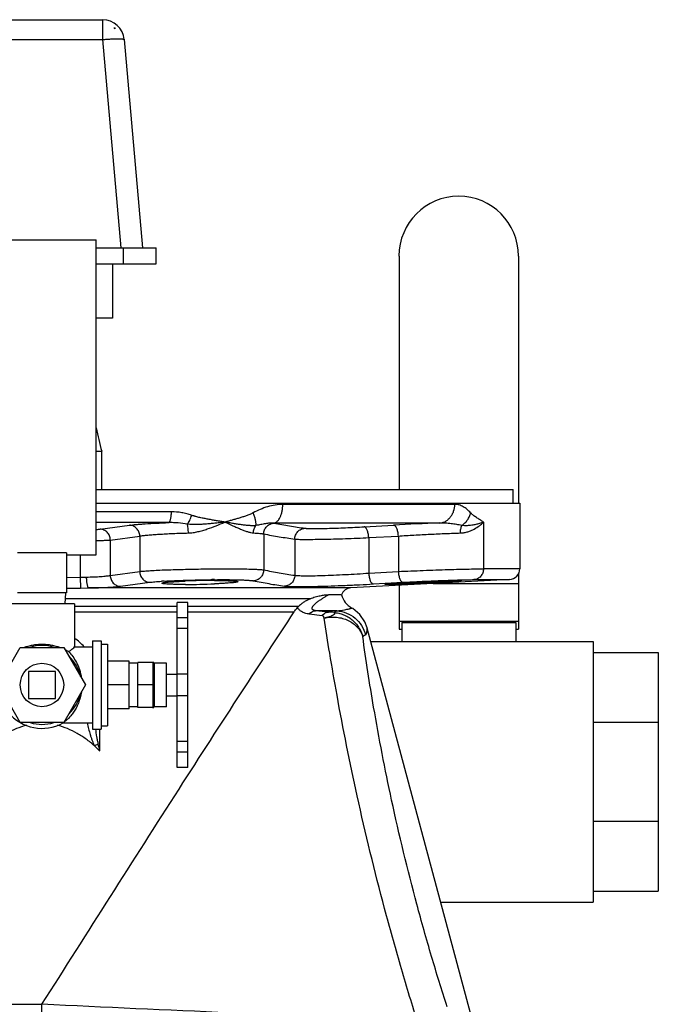
# Model space of a CAD drawing. Units: inches. Extents: x -15.9 to 76.1, y -20.7 to 50.7.
# Drawn here: x -8.8 to -1.5, y 9.1 to 20.4 of the extents above; entities that cross this region are included whole.
import ezdxf

# ---------------------------------------------------------------- set-up
doc = ezdxf.new("R2010")
doc.units = ezdxf.units.IN
doc.header["$LTSCALE"] = 1.87
doc.header["$MEASUREMENT"] = 0
doc.layers.get('0').update_dxf_attribs({"linetype": 'CONTINUOUS'})

msp = doc.modelspace()

# ---------------------------------------------------------------- linework, layer by layer
for p, q in [((-10.395, 20.433), (-7.875, 20.433)), ((-7.875, 20.433), (-7.875, 20.205)), ((-7.743, 20.339), (-7.732, 20.339)), ((-7.731, 20.327), (-7.732, 20.339)), ((-10.395, 20.205), (-7.875, 20.205)), ((-7.875, 20.205), (-7.666, 17.808)), ((-7.626, 20.205), (-7.417, 17.808)), ((-9.073, 17.897), (-7.948, 17.897)), ((-7.948, 14.272), (-7.948, 17.897)), ((-7.948, 17.808), (-7.26, 17.808)), ((-7.635, 17.621), (-7.635, 17.808)), ((-7.26, 17.621), (-7.26, 17.808)), ((-4.463, 17.712), (-4.463, 15.024)), ((-3.088, 17.712), (-3.088, 14.868)), ((-7.948, 17.621), (-7.26, 17.621)), ((-7.76, 17.621), (-7.76, 16.996)), ((-7.76, 16.996), (-7.948, 16.996)), ((-7.948, 15.464), (-7.885, 15.464)), ((-7.885, 15.024), (-7.885, 15.464)), ((-7.948, 15.024), (-3.151, 15.024)), ((-3.151, 14.868), (-3.151, 15.024)), ((-7.948, 14.868), (-3.073, 14.868)), ((-3.822, 14.853), (-5.802, 14.853)), ((-3.073, 14.868), (-3.073, 14.112)), ((-7.083, 14.768), (-7.948, 14.768)), ((-7.115, 14.643), (-7.948, 14.643)), ((-3.998, 14.638), (-5.905, 14.638)), ((-3.491, 14.649), (-3.491, 14.112)), ((-7.904, 14.568), (-7.565, 14.614)), ((-6.021, 14.513), (-6.021, 14.099)), ((-4.866, 14.595), (-4.525, 14.614)), ((-7.787, 14.443), (-7.448, 14.489)), ((-7.787, 14.443), (-7.787, 14.035)), ((-7.448, 14.489), (-7.448, 14.081)), ((-5.663, 14.454), (-5.663, 14.037)), ((-4.812, 14.47), (-4.471, 14.489)), ((-4.812, 14.47), (-4.812, 14.062)), ((-4.471, 14.489), (-4.471, 14.081)), ((-8.292, 14.294), (-8.854, 14.294)), ((-8.292, 14.294), (-8.292, 13.834)), ((-8.292, 14.272), (-7.948, 14.272)), ((-8.134, 14.272), (-8.134, 14.014)), ((-7.787, 14.035), (-7.448, 14.081)), ((-4.812, 14.062), (-4.471, 14.081)), ((-3.073, 14.112), (-3.491, 14.112)), ((-8.292, 14.011), (-8.134, 14.014)), ((-8.134, 14.014), (-8.063, 14.016)), ((-8.134, 14.014), (-8.131, 13.89)), ((-7.67, 13.91), (-7.331, 13.956)), ((-6.323, 13.985), (-6.317, 13.985)), ((-3.191, 13.987), (-5.017, 13.891)), ((-4.759, 13.937), (-4.623, 13.945)), ((-4.623, 13.945), (-4.418, 13.956)), ((-3.601, 13.987), (-3.191, 13.987)), ((-3.088, 14.055), (-3.088, 13.415)), ((-8.292, 13.834), (-8.854, 13.834)), ((-8.303, 13.834), (-8.309, 13.709)), ((-8.292, 13.889), (-8.131, 13.89)), ((-8.131, 13.89), (-8.038, 13.891)), ((-5.017, 13.891), (-8.038, 13.891)), ((-4.463, 13.92), (-4.463, 13.415)), ((-4.069, 13.941), (-3.088, 13.941)), ((-5.487, 13.766), (-8.306, 13.766)), ((-7.018, 11.824), (-7.018, 13.724)), ((-6.893, 13.724), (-7.018, 13.724)), ((-6.893, 11.824), (-6.893, 13.724)), ((-5.126, 13.812), (-5.276, 13.812)), ((-8.198, 13.709), (-8.948, 13.709)), ((-8.198, 13.709), (-8.198, 13.212)), ((-8.198, 13.683), (-7.018, 13.683)), ((-8.198, 13.616), (-7.018, 13.616)), ((-6.893, 13.683), (-5.616, 13.683)), ((-6.893, 13.616), (-5.669, 13.616)), ((-5.18, 13.629), (-5.423, 13.629)), ((-5.275, 13.614), (-5.423, 13.629)), ((-4.996, 13.653), (-5.008, 13.66)), ((-6.893, 13.548), (-7.018, 13.548)), ((-5.349, 13.572), (-5.498, 13.591)), ((-4.463, 13.508), (-3.088, 13.508)), ((-4.432, 13.493), (-3.12, 13.493)), ((-4.432, 13.493), (-4.432, 13.274)), ((-3.12, 13.493), (-3.12, 13.274)), ((-6.893, 13.424), (-7.018, 13.424)), ((-3.514, 8.519), (-4.83, 13.429)), ((-4.463, 13.415), (-4.432, 13.415)), ((-3.12, 13.415), (-3.088, 13.415)), ((-7.993, 13.284), (-7.993, 12.264)), ((-7.993, 13.284), (-7.893, 13.284)), ((-7.893, 13.284), (-7.893, 12.264)), ((-4.788, 13.274), (-2.229, 13.274)), ((-2.229, 13.274), (-2.229, 10.274)), ((-9.073, 12.774), (-8.823, 13.207)), ((-8.823, 13.207), (-8.323, 13.207)), ((-8.323, 13.207), (-8.073, 12.774)), ((-8.198, 13.212), (-7.993, 13.212)), ((-8.198, 13.212), (-8.198, 13.212)), ((-7.893, 13.245), (-7.818, 13.245)), ((-7.818, 13.245), (-7.818, 12.304)), ((-2.229, 13.149), (-1.479, 13.149)), ((-1.479, 13.149), (-1.479, 10.399)), ((-7.568, 13.049), (-7.818, 13.049)), ((-7.568, 12.499), (-7.568, 13.049)), ((-7.293, 12.509), (-7.293, 13.04)), ((-8.729, 12.93), (-8.729, 12.618)), ((-8.417, 12.93), (-8.729, 12.93)), ((-8.417, 12.618), (-8.417, 12.93)), ((-7.468, 13.024), (-7.568, 13.024)), ((-7.468, 12.514), (-7.468, 13.034)), ((-7.293, 13.034), (-7.468, 13.034)), ((-7.277, 12.524), (-7.277, 13.024)), ((-7.138, 13.024), (-7.277, 13.024)), ((-7.138, 12.524), (-7.138, 13.024)), ((-7.138, 12.899), (-7.018, 12.899)), ((-6.893, 12.899), (-7.018, 12.899)), ((-8.823, 12.341), (-9.073, 12.774)), ((-8.073, 12.774), (-8.323, 12.341)), ((-7.568, 12.774), (-7.818, 12.774)), ((-7.293, 12.774), (-7.468, 12.774)), ((-8.729, 12.618), (-8.417, 12.618)), ((-7.138, 12.649), (-7.018, 12.649)), ((-6.893, 12.649), (-7.018, 12.649)), ((-7.568, 12.499), (-7.818, 12.499)), ((-7.468, 12.524), (-7.568, 12.524)), ((-7.293, 12.514), (-7.468, 12.514)), ((-7.138, 12.524), (-7.277, 12.524)), ((-8.323, 12.341), (-8.823, 12.341)), ((-8.33, 12.337), (-8.331, 12.337)), ((-8.33, 12.337), (-7.993, 12.337)), ((-7.993, 12.264), (-7.893, 12.264)), ((-7.907, 12.014), (-7.907, 12.264)), ((-7.893, 12.304), (-7.818, 12.304)), ((-2.229, 12.344), (-1.479, 12.344)), ((-7.927, 12.094), (-7.968, 12.072)), ((-6.893, 12.124), (-7.018, 12.124)), ((-6.893, 11.999), (-7.018, 11.999)), ((-6.893, 11.824), (-7.018, 11.824)), ((-2.229, 11.205), (-1.479, 11.205)), ((-2.229, 10.399), (-1.479, 10.399)), ((-3.985, 10.274), (-2.229, 10.274)), ((-12.635, 9.098), (-8.573, 9.098)), ((-8.573, 8.647), (-8.573, 9.098))]:
    msp.add_line(p, q)
msp.add_lwpolyline([(-4.83, 13.431), (-4.856, 13.5), (-4.915, 13.586), (-4.996, 13.653)])
msp.add_circle((-8.573, 12.774), 0.25)
for centre, radius, start, end in [((-7.875, 20.183), 0.25, 5, 90), ((-7.875, 20.196), 0.195, 42.1933, 47.3788), ((-3.776, 17.712), 0.688, 0, 180), ((-4.502, 16.403), 3.511, 190.9715, 195.5105), ((-5.941, 14.433), 0.208, 79.2016, 80.0751), ((-2.718, -18.203), 32.867, 92.2322, 93.152), ((-3.198, 14.112), 0.125, 273, 360), ((-6.881, 9.104), 4.874, 93.3459, 93.7163), ((-6.582, 4.68), 9.297, 90.0325, 92.1084), ((-6.506, 0.51), 13.477, 90.3419, 90.5315), ((-3.817, 4.207), 9.762, 93.5386, 93.7239), ((-6.932, 22.059), 8.128, 270.065, 272.4407), ((-5.01, 13.766), 0.125, 93, 158.3269), ((-4.885, 13.878), 0.25, 195.2792, 241.0278), ((-5.964, 14.998), 1.578, 298.356, 299.8029), ((-8.584, 12.761), 0.672, 42.3004, 54.882), ((-5.508, 14.443), 1.275, 299.4602, 301.1954), ((-8.573, 12.774), 0.454, 72.5998, 107.4002), ((-8.559, 12.695), 0.546, 57.4824, 62.5043), ((-8.573, 12.774), 0.5, 138.591, 299.0848), ((-8.573, 12.774), 0.454, 12.5998, 47.4002), ((-7.277, 13.04), 0.0156, 180, 270), ((-8.573, 12.774), 0.454, 312.5998, 347.4002), ((-7.277, 12.509), 0.0156, 90, 180), ((-8.573, 12.774), 0.454, 252.5998, 287.4002), ((-8.582, 12.695), 0.438, 305.2517, 305.9327), ((-14.138, 10.488), 6.416, 13.7677, 14.4958)]:
    msp.add_arc(centre, radius, start, end)
for points, knots in [([(-7.875, 20.205), (-7.859, 20.206), (-7.828, 20.209), (-7.789, 20.211), (-7.759, 20.213), (-7.738, 20.213), (-7.718, 20.214), (-7.7, 20.214), (-7.684, 20.214), (-7.67, 20.213), (-7.657, 20.213), (-7.648, 20.212), (-7.641, 20.211), (-7.638, 20.21), (-7.634, 20.21), (-7.632, 20.209), (-7.629, 20.208), (-7.628, 20.207), (-7.627, 20.207), (-7.627, 20.206), (-7.626, 20.206), (-7.626, 20.205), (-7.626, 20.205)], [0, 0, 0, 0, 0.193048, 0.378565, 0.46625, 0.54947, 0.627438, 0.699403, 0.764715, 0.822759, 0.873031, 0.915092, 0.932942, 0.94864, 0.962173, 0.973545, 0.982799, 0.990053, 0.993008, 0.995585, 0.997873, 1, 1, 1, 1]), ([(-5.802, 14.853), (-5.831, 14.853), (-5.89, 14.848), (-5.977, 14.828), (-6.062, 14.796), (-6.117, 14.77), (-6.144, 14.756)], [0, 0, 0, 0, 0.244158, 0.4921, 0.744121, 1, 1, 1, 1]), ([(-5.905, 14.638), (-5.901, 14.639), (-5.894, 14.64), (-5.88, 14.646), (-5.867, 14.655), (-5.856, 14.667), (-5.844, 14.683), (-5.831, 14.706), (-5.818, 14.738), (-5.809, 14.774), (-5.803, 14.813), (-5.802, 14.84), (-5.802, 14.853)], [0, 0, 0, 0, 0.040805, 0.083285, 0.175902, 0.227285, 0.282343, 0.403615, 0.538848, 0.685659, 0.840851, 1, 1, 1, 1]), ([(-3.998, 14.638), (-3.986, 14.639), (-3.962, 14.643), (-3.929, 14.657), (-3.898, 14.678), (-3.872, 14.705), (-3.85, 14.737), (-3.828, 14.786), (-3.822, 14.826), (-3.822, 14.853)], [0, 0, 0, 0, 0.115857, 0.233616, 0.353985, 0.47769, 0.604795, 0.734916, 1, 1, 1, 1]), ([(-3.639, 14.756), (-3.652, 14.77), (-3.679, 14.796), (-3.723, 14.827), (-3.763, 14.845), (-3.797, 14.852), (-3.813, 14.853), (-3.822, 14.853)], [0, 0, 0, 0, 0.269292, 0.522931, 0.763762, 0.881824, 1, 1, 1, 1]), ([(-7.115, 14.643), (-7.114, 14.643), (-7.112, 14.644), (-7.109, 14.646), (-7.106, 14.65), (-7.103, 14.654), (-7.1, 14.66), (-7.096, 14.669), (-7.092, 14.683), (-7.088, 14.701), (-7.085, 14.722), (-7.084, 14.744), (-7.083, 14.76), (-7.083, 14.768)], [0, 0, 0, 0, 0.025458, 0.054683, 0.089004, 0.129138, 0.175409, 0.227783, 0.349855, 0.492702, 0.652231, 0.823519, 1, 1, 1, 1]), ([(-6.85, 14.727), (-6.859, 14.73), (-6.878, 14.736), (-6.916, 14.747), (-6.984, 14.762), (-7.043, 14.768), (-7.083, 14.768)], [0, 0, 0, 0, 0.124653, 0.249408, 0.499208, 1, 1, 1, 1]), ([(-6.144, 14.756), (-6.15, 14.752), (-6.163, 14.746), (-6.189, 14.735), (-6.222, 14.722), (-6.262, 14.708), (-6.303, 14.695), (-6.344, 14.683), (-6.385, 14.672), (-6.427, 14.661), (-6.454, 14.653), (-6.468, 14.649)], [0, 0, 0, 0, 0.062287, 0.124454, 0.248714, 0.373124, 0.497798, 0.622795, 0.748142, 0.87386, 1, 1, 1, 1]), ([(-6.11, 14.61), (-6.11, 14.614), (-6.109, 14.624), (-6.11, 14.647), (-6.115, 14.677), (-6.126, 14.716), (-6.136, 14.743), (-6.142, 14.756)], [0, 0, 0, 0, 0.094633, 0.199449, 0.437143, 0.707188, 1, 1, 1, 1]), ([(-3.739, 14.61), (-3.727, 14.619), (-3.703, 14.639), (-3.674, 14.674), (-3.651, 14.714), (-3.642, 14.742), (-3.639, 14.756)], [0, 0, 0, 0, 0.256238, 0.510957, 0.759977, 1, 1, 1, 1]), ([(-3.491, 14.649), (-3.497, 14.653), (-3.509, 14.661), (-3.527, 14.672), (-3.545, 14.684), (-3.564, 14.696), (-3.582, 14.709), (-3.598, 14.72), (-3.611, 14.73), (-3.62, 14.738), (-3.63, 14.747), (-3.636, 14.753), (-3.639, 14.756)], [0, 0, 0, 0, 0.114499, 0.230316, 0.348583, 0.469699, 0.594091, 0.722568, 0.788742, 0.856611, 0.926806, 1, 1, 1, 1]), ([(-7.565, 14.614), (-7.553, 14.615), (-7.527, 14.618), (-7.485, 14.622), (-7.437, 14.626), (-7.361, 14.632), (-7.253, 14.637), (-7.163, 14.641), (-7.115, 14.643)], [0, 0, 0, 0, 0.078569, 0.172331, 0.280463, 0.402053, 0.681199, 1, 1, 1, 1]), ([(-6.9, 14.626), (-6.935, 14.631), (-6.989, 14.638), (-7.061, 14.643), (-7.097, 14.643), (-7.115, 14.643)], [0, 0, 0, 0, 0.499785, 0.74991, 1, 1, 1, 1]), ([(-6.9, 14.626), (-6.897, 14.628), (-6.893, 14.635), (-6.883, 14.649), (-6.872, 14.67), (-6.86, 14.697), (-6.853, 14.717), (-6.85, 14.727)], [0, 0, 0, 0, 0.097221, 0.205761, 0.450264, 0.720332, 1, 1, 1, 1]), ([(-6.468, 14.649), (-6.485, 14.647), (-6.52, 14.643), (-6.572, 14.637), (-6.625, 14.632), (-6.679, 14.627), (-6.734, 14.623), (-6.78, 14.622), (-6.816, 14.621), (-6.844, 14.622), (-6.872, 14.623), (-6.89, 14.625), (-6.9, 14.626)], [0, 0, 0, 0, 0.120034, 0.241833, 0.365229, 0.490053, 0.616135, 0.743301, 0.807236, 0.871365, 0.935641, 1, 1, 1, 1]), ([(-6.888, 14.524), (-6.888, 14.534), (-6.889, 14.553), (-6.892, 14.58), (-6.895, 14.604), (-6.898, 14.619), (-6.9, 14.626)], [0, 0, 0, 0, 0.286502, 0.558182, 0.800203, 1, 1, 1, 1]), ([(-6.888, 14.524), (-6.87, 14.525), (-6.833, 14.528), (-6.778, 14.539), (-6.723, 14.553), (-6.653, 14.575), (-6.567, 14.606), (-6.501, 14.635), (-6.468, 14.649)], [0, 0, 0, 0, 0.125881, 0.252781, 0.379927, 0.506732, 0.757114, 1, 1, 1, 1]), ([(-6.468, 14.649), (-6.484, 14.652), (-6.516, 14.657), (-6.563, 14.665), (-6.611, 14.673), (-6.659, 14.682), (-6.707, 14.691), (-6.747, 14.699), (-6.779, 14.707), (-6.799, 14.712), (-6.815, 14.716), (-6.826, 14.72), (-6.838, 14.723), (-6.846, 14.726), (-6.85, 14.727)], [0, 0, 0, 0, 0.123399, 0.247244, 0.371549, 0.496309, 0.62152, 0.747186, 0.810194, 0.873326, 0.904942, 0.936592, 0.968278, 1, 1, 1, 1]), ([(-6.11, 14.61), (-6.123, 14.608), (-6.142, 14.607), (-6.168, 14.608), (-6.196, 14.609), (-6.232, 14.613), (-6.276, 14.618), (-6.322, 14.625), (-6.37, 14.633), (-6.419, 14.641), (-6.451, 14.646), (-6.468, 14.649)], [0, 0, 0, 0, 0.103733, 0.158911, 0.216032, 0.335182, 0.459878, 0.589276, 0.722761, 0.859821, 1, 1, 1, 1]), ([(-6.468, 14.649), (-6.437, 14.636), (-6.391, 14.615), (-6.331, 14.588), (-6.289, 14.57), (-6.249, 14.553), (-6.21, 14.539), (-6.174, 14.529), (-6.15, 14.525), (-6.139, 14.524)], [0, 0, 0, 0, 0.288676, 0.425872, 0.557119, 0.681413, 0.797529, 0.904109, 1, 1, 1, 1]), ([(-5.905, 14.638), (-5.921, 14.639), (-5.953, 14.638), (-5.994, 14.632), (-6.028, 14.626), (-6.064, 14.619), (-6.092, 14.614), (-6.11, 14.61)], [0, 0, 0, 0, 0.229252, 0.470546, 0.596704, 0.726904, 1, 1, 1, 1]), ([(-6.021, 14.513), (-6.021, 14.529), (-6.014, 14.561), (-5.988, 14.602), (-5.949, 14.63), (-5.917, 14.637), (-5.902, 14.638)], [0, 0, 0, 0, 0.252, 0.503217, 0.752566, 1, 1, 1, 1]), ([(-5.902, 14.638), (-5.842, 14.627), (-5.724, 14.605), (-5.605, 14.587), (-5.546, 14.578)], [0, 0, 0, 0, 0.501155, 1, 1, 1, 1]), ([(-3.739, 14.61), (-3.759, 14.614), (-3.801, 14.622), (-3.864, 14.631), (-3.93, 14.638), (-3.975, 14.639), (-3.998, 14.638)], [0, 0, 0, 0, 0.236808, 0.483951, 0.739029, 1, 1, 1, 1]), ([(-3.757, 14.524), (-3.742, 14.525), (-3.712, 14.528), (-3.671, 14.538), (-3.633, 14.552), (-3.587, 14.574), (-3.539, 14.604), (-3.506, 14.634), (-3.491, 14.649)], [0, 0, 0, 0, 0.14974, 0.292239, 0.427659, 0.556151, 0.792252, 1, 1, 1, 1]), ([(-3.491, 14.649), (-3.499, 14.646), (-3.514, 14.64), (-3.543, 14.631), (-3.581, 14.621), (-3.628, 14.612), (-3.671, 14.608), (-3.709, 14.607), (-3.729, 14.609), (-3.739, 14.61)], [0, 0, 0, 0, 0.093332, 0.195488, 0.364803, 0.553747, 0.763986, 0.878485, 1, 1, 1, 1]), ([(-7.947, 14.564), (-7.939, 14.565), (-7.925, 14.566), (-7.91, 14.567), (-7.904, 14.568)], [0, 0, 0, 0, 0.565801, 1, 1, 1, 1]), ([(-7.787, 14.443), (-7.788, 14.459), (-7.792, 14.484), (-7.807, 14.513), (-7.822, 14.532), (-7.839, 14.547), (-7.859, 14.559), (-7.881, 14.566), (-7.896, 14.568), (-7.904, 14.568)], [0, 0, 0, 0, 0.257197, 0.385293, 0.511753, 0.636359, 0.759168, 0.880422, 1, 1, 1, 1]), ([(-7.448, 14.489), (-7.448, 14.505), (-7.453, 14.529), (-7.468, 14.558), (-7.483, 14.577), (-7.5, 14.593), (-7.52, 14.605), (-7.542, 14.612), (-7.557, 14.614), (-7.565, 14.614)], [0, 0, 0, 0, 0.257201, 0.385303, 0.511765, 0.636371, 0.759177, 0.880427, 1, 1, 1, 1]), ([(-7.448, 14.489), (-7.434, 14.491), (-7.404, 14.495), (-7.352, 14.5), (-7.292, 14.505), (-7.223, 14.51), (-7.147, 14.514), (-7.035, 14.52), (-6.948, 14.523), (-6.888, 14.524)], [0, 0, 0, 0, 0.073982, 0.165919, 0.27441, 0.397835, 0.5343, 0.681678, 1, 1, 1, 1]), ([(-6.139, 14.524), (-6.139, 14.532), (-6.138, 14.548), (-6.13, 14.577), (-6.12, 14.598), (-6.11, 14.61)], [0, 0, 0, 0, 0.255931, 0.510576, 1, 1, 1, 1]), ([(-6.139, 14.524), (-6.126, 14.524), (-6.101, 14.522), (-6.068, 14.52), (-6.045, 14.517), (-6.03, 14.515), (-6.024, 14.514), (-6.021, 14.513)], [0, 0, 0, 0, 0.33556, 0.615719, 0.837768, 0.926439, 1, 1, 1, 1]), ([(-6.021, 14.513), (-5.961, 14.502), (-5.842, 14.48), (-5.723, 14.462), (-5.663, 14.454)], [0, 0, 0, 0, 0.50109, 1, 1, 1, 1]), ([(-5.663, 14.454), (-5.663, 14.469), (-5.657, 14.501), (-5.631, 14.542), (-5.592, 14.57), (-5.561, 14.578), (-5.546, 14.578)], [0, 0, 0, 0, 0.25211, 0.50327, 0.752534, 1, 1, 1, 1]), ([(-5.546, 14.578), (-5.544, 14.578), (-5.539, 14.578), (-5.528, 14.577), (-5.51, 14.576), (-5.485, 14.575), (-5.455, 14.575), (-5.419, 14.575), (-5.364, 14.576), (-5.287, 14.577), (-5.186, 14.58), (-5.08, 14.584), (-4.972, 14.589), (-4.901, 14.593), (-4.866, 14.595)], [0, 0, 0, 0, 0.009303, 0.020729, 0.049831, 0.086994, 0.13179, 0.183689, 0.24207, 0.375382, 0.525261, 0.684445, 0.845257, 1, 1, 1, 1]), ([(-4.812, 14.47), (-4.813, 14.478), (-4.814, 14.494), (-4.818, 14.517), (-4.823, 14.538), (-4.83, 14.557), (-4.836, 14.571), (-4.842, 14.579), (-4.847, 14.585), (-4.851, 14.589), (-4.856, 14.592), (-4.861, 14.594), (-4.864, 14.595), (-4.866, 14.595)], [0, 0, 0, 0, 0.168747, 0.333314, 0.487559, 0.627045, 0.74832, 0.801551, 0.84971, 0.892961, 0.931811, 0.967087, 1, 1, 1, 1]), ([(-4.471, 14.489), (-4.472, 14.497), (-4.473, 14.513), (-4.477, 14.536), (-4.482, 14.557), (-4.489, 14.576), (-4.495, 14.59), (-4.501, 14.598), (-4.506, 14.604), (-4.51, 14.608), (-4.515, 14.611), (-4.52, 14.613), (-4.523, 14.614), (-4.525, 14.614)], [0, 0, 0, 0, 0.168784, 0.333385, 0.487652, 0.627143, 0.748404, 0.801622, 0.849764, 0.892996, 0.931828, 0.967091, 1, 1, 1, 1]), ([(-4.471, 14.489), (-4.411, 14.493), (-4.289, 14.5), (-4.106, 14.51), (-3.928, 14.518), (-3.812, 14.522), (-3.757, 14.524)], [0, 0, 0, 0, 0.252248, 0.513717, 0.768234, 1, 1, 1, 1]), ([(-3.757, 14.524), (-3.757, 14.532), (-3.756, 14.547), (-3.753, 14.57), (-3.747, 14.591), (-3.742, 14.604), (-3.739, 14.61)], [0, 0, 0, 0, 0.265099, 0.524538, 0.771356, 1, 1, 1, 1]), ([(-7.948, 14.436), (-7.931, 14.437), (-7.899, 14.438), (-7.855, 14.439), (-7.818, 14.441), (-7.797, 14.443), (-7.787, 14.443)], [0, 0, 0, 0, 0.317038, 0.594143, 0.823841, 1, 1, 1, 1]), ([(-5.663, 14.454), (-5.661, 14.453), (-5.655, 14.453), (-5.641, 14.452), (-5.619, 14.451), (-5.587, 14.45), (-5.549, 14.45), (-5.505, 14.45), (-5.436, 14.451), (-5.339, 14.452), (-5.214, 14.455), (-5.08, 14.459), (-4.946, 14.464), (-4.856, 14.468), (-4.812, 14.47)], [0, 0, 0, 0, 0.00931, 0.020749, 0.049878, 0.087062, 0.131865, 0.183755, 0.242115, 0.375363, 0.52519, 0.684365, 0.845212, 1, 1, 1, 1]), ([(-7.448, 14.081), (-7.44, 14.082), (-7.422, 14.084), (-7.38, 14.087), (-7.319, 14.091), (-7.235, 14.096), (-7.139, 14.1), (-7.033, 14.103), (-6.88, 14.107), (-6.724, 14.11), (-6.569, 14.111), (-6.457, 14.112), (-6.353, 14.111), (-6.259, 14.11), (-6.188, 14.109), (-6.138, 14.107), (-6.106, 14.106), (-6.079, 14.104), (-6.056, 14.103), (-6.037, 14.101), (-6.026, 14.099), (-6.021, 14.099)], [0, 0, 0, 0, 0.017569, 0.038095, 0.087446, 0.146792, 0.214678, 0.289396, 0.369063, 0.535133, 0.617329, 0.696182, 0.769699, 0.83603, 0.893516, 0.918486, 0.940728, 0.960106, 0.976503, 0.989825, 1, 1, 1, 1]), ([(-7.448, 14.081), (-7.448, 14.065), (-7.443, 14.04), (-7.428, 14.012), (-7.413, 13.993), (-7.396, 13.977), (-7.375, 13.965), (-7.354, 13.958), (-7.338, 13.956), (-7.331, 13.956)], [0, 0, 0, 0, 0.257209, 0.385316, 0.511781, 0.636386, 0.759188, 0.880432, 1, 1, 1, 1]), ([(-6.021, 14.099), (-6.021, 14.083), (-6.027, 14.051), (-6.054, 14.01), (-6.093, 13.982), (-6.124, 13.974), (-6.14, 13.974)], [0, 0, 0, 0, 0.251989, 0.503212, 0.75257, 1, 1, 1, 1]), ([(-6.021, 14.099), (-5.961, 14.087), (-5.842, 14.064), (-5.723, 14.045), (-5.663, 14.037)], [0, 0, 0, 0, 0.501109, 1, 1, 1, 1]), ([(-5.663, 14.037), (-5.661, 14.036), (-5.655, 14.035), (-5.641, 14.034), (-5.619, 14.033), (-5.587, 14.032), (-5.549, 14.031), (-5.505, 14.031), (-5.436, 14.032), (-5.339, 14.035), (-5.213, 14.039), (-5.08, 14.046), (-4.946, 14.053), (-4.856, 14.059), (-4.812, 14.062)], [0, 0, 0, 0, 0.009368, 0.020851, 0.050047, 0.087282, 0.132126, 0.184054, 0.242443, 0.375708, 0.525491, 0.684577, 0.845307, 1, 1, 1, 1]), ([(-4.812, 14.062), (-4.812, 14.054), (-4.811, 14.038), (-4.807, 14.015), (-4.801, 13.993), (-4.795, 13.974), (-4.788, 13.961), (-4.782, 13.952), (-4.778, 13.947), (-4.773, 13.943), (-4.768, 13.939), (-4.764, 13.937), (-4.76, 13.937), (-4.759, 13.937)], [0, 0, 0, 0, 0.168876, 0.333559, 0.48788, 0.627384, 0.74861, 0.801795, 0.849896, 0.893082, 0.93187, 0.9671, 1, 1, 1, 1]), ([(-4.471, 14.081), (-4.376, 14.085), (-4.231, 14.091), (-4.04, 14.098), (-3.901, 14.103), (-3.773, 14.107), (-3.661, 14.109), (-3.569, 14.111), (-3.515, 14.112), (-3.491, 14.112)], [0, 0, 0, 0, 0.293116, 0.442468, 0.586037, 0.718315, 0.83423, 0.929339, 1, 1, 1, 1]), ([(-4.471, 14.081), (-4.471, 14.073), (-4.47, 14.057), (-4.466, 14.034), (-4.461, 14.012), (-4.454, 13.994), (-4.447, 13.98), (-4.441, 13.971), (-4.437, 13.966), (-4.432, 13.962), (-4.428, 13.959), (-4.423, 13.957), (-4.419, 13.956), (-4.418, 13.956)], [0, 0, 0, 0, 0.1689, 0.333604, 0.487939, 0.627446, 0.748664, 0.80184, 0.849929, 0.893104, 0.931881, 0.967102, 1, 1, 1, 1]), ([(-3.491, 14.112), (-3.491, 14.096), (-3.496, 14.072), (-3.509, 14.044), (-3.523, 14.025), (-3.539, 14.009), (-3.558, 13.997), (-3.579, 13.989), (-3.594, 13.987), (-3.601, 13.987)], [0, 0, 0, 0, 0.257854, 0.385763, 0.511883, 0.636145, 0.758745, 0.88004, 1, 1, 1, 1]), ([(-8.063, 14.016), (-8.033, 14.017), (-7.978, 14.018), (-7.911, 14.022), (-7.864, 14.026), (-7.834, 14.029), (-7.809, 14.031), (-7.794, 14.034), (-7.787, 14.035)], [0, 0, 0, 0, 0.318372, 0.601873, 0.725163, 0.833622, 0.925697, 1, 1, 1, 1]), ([(-8.063, 14.016), (-8.063, 14.008), (-8.062, 13.993), (-8.06, 13.97), (-8.058, 13.949), (-8.055, 13.931), (-8.052, 13.917), (-8.049, 13.908), (-8.047, 13.902), (-8.045, 13.898), (-8.043, 13.895), (-8.041, 13.892), (-8.039, 13.891), (-8.038, 13.891)], [0, 0, 0, 0, 0.181663, 0.35782, 0.521411, 0.66703, 0.790024, 0.841936, 0.886975, 0.924936, 0.955952, 0.98054, 1, 1, 1, 1]), ([(-7.787, 14.035), (-7.787, 14.019), (-7.782, 13.994), (-7.767, 13.966), (-7.753, 13.947), (-7.735, 13.931), (-7.715, 13.919), (-7.693, 13.912), (-7.678, 13.91), (-7.67, 13.91)], [0, 0, 0, 0, 0.257204, 0.385308, 0.511772, 0.636377, 0.759182, 0.880429, 1, 1, 1, 1]), ([(-7.331, 13.956), (-7.322, 13.957), (-7.303, 13.96), (-7.258, 13.964), (-7.222, 13.966), (-7.197, 13.968)], [0, 0, 0, 0, 0.194295, 0.427284, 1, 1, 1, 1]), ([(-7.193, 13.946), (-7.193, 13.946), (-7.191, 13.947), (-7.19, 13.948), (-7.188, 13.949), (-7.185, 13.95), (-7.182, 13.951), (-7.178, 13.952), (-7.172, 13.953), (-7.163, 13.954), (-7.145, 13.957), (-7.117, 13.959), (-7.078, 13.962), (-7.032, 13.965), (-6.98, 13.968), (-6.943, 13.97), (-6.924, 13.97)], [0, 0, 0, 0, 0.007396, 0.013607, 0.021786, 0.032004, 0.044279, 0.058616, 0.075006, 0.113898, 0.160831, 0.277811, 0.42355, 0.594994, 0.788522, 1, 1, 1, 1]), ([(-6.923, 13.931), (-6.942, 13.931), (-6.978, 13.931), (-7.031, 13.932), (-7.077, 13.933), (-7.116, 13.935), (-7.144, 13.936), (-7.163, 13.938), (-7.172, 13.939), (-7.178, 13.94), (-7.182, 13.941), (-7.185, 13.942), (-7.188, 13.943), (-7.19, 13.943), (-7.191, 13.944), (-7.193, 13.945), (-7.193, 13.946)], [0, 0, 0, 0, 0.211478, 0.405393, 0.577005, 0.722797, 0.839778, 0.886671, 0.925488, 0.94183, 0.95611, 0.968323, 0.978472, 0.986578, 0.992716, 1, 1, 1, 1]), ([(-7.165, 13.97), (-7.126, 13.972), (-7.043, 13.976), (-6.912, 13.981), (-6.773, 13.984), (-6.679, 13.986), (-6.631, 13.986)], [0, 0, 0, 0, 0.220125, 0.468923, 0.733475, 1, 1, 1, 1]), ([(-6.588, 13.977), (-6.568, 13.977), (-6.532, 13.976), (-6.48, 13.976), (-6.433, 13.975), (-6.399, 13.973), (-6.375, 13.972), (-6.36, 13.971), (-6.348, 13.97), (-6.338, 13.969), (-6.332, 13.968), (-6.328, 13.968), (-6.325, 13.967), (-6.322, 13.966), (-6.32, 13.966), (-6.319, 13.965), (-6.318, 13.964), (-6.318, 13.963)], [0, 0, 0, 0, 0.211666, 0.405753, 0.577513, 0.723415, 0.785706, 0.840455, 0.887348, 0.926142, 0.94246, 0.956709, 0.96888, 0.978974, 0.987009, 0.993048, 1, 1, 1, 1]), ([(-6.587, 13.986), (-6.54, 13.987), (-6.452, 13.987), (-6.364, 13.986), (-6.323, 13.985)], [0, 0, 0, 0, 0.53474, 1, 1, 1, 1]), ([(-6.318, 13.963), (-6.318, 13.963), (-6.319, 13.962), (-6.32, 13.961), (-6.322, 13.96), (-6.325, 13.959), (-6.328, 13.958), (-6.332, 13.958), (-6.338, 13.957), (-6.347, 13.955), (-6.36, 13.953), (-6.375, 13.952), (-6.398, 13.949), (-6.432, 13.947), (-6.478, 13.944), (-6.53, 13.941), (-6.567, 13.939), (-6.586, 13.938)], [0, 0, 0, 0, 0.007104, 0.013243, 0.021374, 0.031561, 0.043818, 0.058143, 0.07453, 0.113429, 0.160383, 0.215153, 0.277435, 0.423261, 0.594797, 0.788422, 1, 1, 1, 1]), ([(-6.317, 13.985), (-6.296, 13.984), (-6.259, 13.983), (-6.214, 13.981), (-6.184, 13.979), (-6.167, 13.977), (-6.152, 13.976), (-6.144, 13.974), (-6.14, 13.974)], [0, 0, 0, 0, 0.348558, 0.635195, 0.753323, 0.853802, 0.936148, 1, 1, 1, 1]), ([(-6.14, 13.974), (-6.08, 13.962), (-5.961, 13.94), (-5.841, 13.92), (-5.781, 13.912)], [0, 0, 0, 0, 0.501016, 1, 1, 1, 1]), ([(-5.663, 14.037), (-5.663, 14.021), (-5.67, 13.989), (-5.696, 13.948), (-5.734, 13.92), (-5.766, 13.913), (-5.781, 13.912)], [0, 0, 0, 0, 0.252097, 0.503264, 0.752539, 1, 1, 1, 1]), ([(-3.78, 13.97), (-3.79, 13.969), (-3.812, 13.968), (-3.865, 13.964), (-3.948, 13.959), (-4.061, 13.952), (-4.184, 13.946), (-4.308, 13.94), (-4.405, 13.936), (-4.476, 13.933), (-4.52, 13.932), (-4.557, 13.931), (-4.579, 13.931), (-4.589, 13.931)], [0, 0, 0, 0, 0.035862, 0.081748, 0.199452, 0.342983, 0.500016, 0.657073, 0.800651, 0.863429, 0.918349, 0.964223, 1, 1, 1, 1]), ([(-4.589, 13.938), (-4.58, 13.939), (-4.561, 13.941), (-4.515, 13.944), (-4.478, 13.947), (-4.451, 13.949)], [0, 0, 0, 0, 0.183843, 0.414503, 1, 1, 1, 1]), ([(-4.419, 13.951), (-4.36, 13.954), (-4.269, 13.959), (-4.147, 13.965), (-4.055, 13.969), (-3.969, 13.972), (-3.894, 13.975), (-3.839, 13.976), (-3.802, 13.976), (-3.787, 13.977), (-3.78, 13.977)], [0, 0, 0, 0, 0.278395, 0.427344, 0.573475, 0.709873, 0.830053, 0.928337, 0.967759, 1, 1, 1, 1]), ([(-4.418, 13.956), (-4.364, 13.959), (-4.256, 13.965), (-4.094, 13.972), (-3.938, 13.978), (-3.837, 13.982), (-3.789, 13.983)], [0, 0, 0, 0, 0.255372, 0.519434, 0.773597, 1, 1, 1, 1]), ([(-3.789, 13.983), (-3.753, 13.984), (-3.701, 13.985), (-3.639, 13.986), (-3.613, 13.987), (-3.601, 13.987)], [0, 0, 0, 0, 0.584436, 0.81524, 1, 1, 1, 1]), ([(-3.78, 13.977), (-3.778, 13.977), (-3.773, 13.977), (-3.766, 13.976), (-3.76, 13.976), (-3.756, 13.976), (-3.752, 13.976), (-3.749, 13.976), (-3.748, 13.975), (-3.747, 13.975), (-3.747, 13.975), (-3.747, 13.975)], [0, 0, 0, 0, 0.230121, 0.430961, 0.602028, 0.742842, 0.852949, 0.93198, 0.980099, 0.993048, 1, 1, 1, 1]), ([(-3.747, 13.975), (-3.747, 13.975), (-3.747, 13.975), (-3.747, 13.974), (-3.748, 13.974), (-3.75, 13.974), (-3.752, 13.973), (-3.756, 13.973), (-3.76, 13.972), (-3.766, 13.972), (-3.773, 13.971), (-3.778, 13.971), (-3.78, 13.97)], [0, 0, 0, 0, 0.007205, 0.020539, 0.041159, 0.069333, 0.148672, 0.258736, 0.399258, 0.56989, 0.770264, 1, 1, 1, 1]), ([(-8.038, 13.891), (-7.999, 13.892), (-7.925, 13.894), (-7.836, 13.897), (-7.773, 13.901), (-7.733, 13.904), (-7.699, 13.907), (-7.679, 13.909), (-7.67, 13.91)], [0, 0, 0, 0, 0.318472, 0.602142, 0.725495, 0.833961, 0.925939, 1, 1, 1, 1]), ([(-5.781, 13.912), (-5.778, 13.911), (-5.771, 13.911), (-5.754, 13.909), (-5.727, 13.908), (-5.689, 13.907), (-5.644, 13.906), (-5.591, 13.906), (-5.508, 13.907), (-5.391, 13.91), (-5.241, 13.914), (-5.081, 13.921), (-4.919, 13.928), (-4.811, 13.934), (-4.759, 13.937)], [0, 0, 0, 0, 0.009372, 0.020866, 0.050089, 0.087347, 0.132199, 0.184118, 0.242483, 0.37568, 0.525409, 0.684491, 0.845263, 1, 1, 1, 1]), ([(-4.622, 13.933), (-4.622, 13.933), (-4.622, 13.933), (-4.621, 13.933), (-4.619, 13.934), (-4.617, 13.934), (-4.613, 13.935), (-4.608, 13.936), (-4.603, 13.936), (-4.596, 13.937), (-4.591, 13.938), (-4.589, 13.938)], [0, 0, 0, 0, 0.008132, 0.022001, 0.071291, 0.150809, 0.260813, 0.401077, 0.571271, 0.771036, 1, 1, 1, 1]), ([(-4.589, 13.931), (-4.591, 13.931), (-4.596, 13.931), (-4.603, 13.931), (-4.608, 13.931), (-4.613, 13.931), (-4.617, 13.931), (-4.619, 13.932), (-4.621, 13.932), (-4.622, 13.932), (-4.622, 13.933), (-4.622, 13.933)], [0, 0, 0, 0, 0.22964, 0.430063, 0.600788, 0.741349, 0.851311, 0.930356, 0.97878, 0.992155, 1, 1, 1, 1]), ([(-5.487, 13.766), (-5.497, 13.761), (-5.519, 13.751), (-5.545, 13.736), (-5.567, 13.722), (-5.583, 13.711), (-5.6, 13.698), (-5.61, 13.688), (-5.616, 13.683)], [0, 0, 0, 0, 0.225534, 0.465033, 0.590907, 0.721498, 0.857511, 1, 1, 1, 1]), ([(-5.487, 13.766), (-5.467, 13.775), (-5.438, 13.786), (-5.399, 13.796), (-5.371, 13.802), (-5.345, 13.807), (-5.313, 13.811), (-5.29, 13.812), (-5.276, 13.812)], [0, 0, 0, 0, 0.293528, 0.43099, 0.56091, 0.683038, 0.797064, 1, 1, 1, 1]), ([(-5.423, 13.629), (-5.426, 13.63), (-5.433, 13.631), (-5.442, 13.633), (-5.45, 13.636), (-5.455, 13.639), (-5.459, 13.642), (-5.462, 13.646), (-5.464, 13.649), (-5.465, 13.654), (-5.465, 13.66), (-5.462, 13.668), (-5.459, 13.675), (-5.453, 13.684), (-5.443, 13.695), (-5.43, 13.708), (-5.416, 13.72), (-5.401, 13.732), (-5.385, 13.744), (-5.364, 13.758), (-5.337, 13.776), (-5.306, 13.795), (-5.286, 13.807), (-5.276, 13.812)], [0, 0, 0, 0, 0.036515, 0.06725, 0.092285, 0.112652, 0.129476, 0.143882, 0.156786, 0.168894, 0.192442, 0.21672, 0.242302, 0.269225, 0.326409, 0.386869, 0.449348, 0.512907, 0.576844, 0.640609, 0.765979, 0.886409, 1, 1, 1, 1]), ([(-8.573, 9.098), (-8.048, 9.925), (-7.286, 11.127), (-6.316, 12.631), (-5.871, 13.31), (-5.669, 13.616)], [0, 0, 0, 0, 0.54684, 0.795033, 1, 1, 1, 1]), ([(-5.669, 13.616), (-5.667, 13.621), (-5.655, 13.637), (-5.643, 13.653), (-5.633, 13.665)], [0, 0, 0, 0, 0.244514, 1, 1, 1, 1]), ([(-5.633, 13.665), (-5.63, 13.668), (-5.624, 13.674), (-5.619, 13.68), (-5.616, 13.683)], [0, 0, 0, 0, 0.50209, 1, 1, 1, 1]), ([(-5.498, 13.591), (-5.514, 13.593), (-5.545, 13.599), (-5.584, 13.616), (-5.613, 13.638), (-5.627, 13.656), (-5.633, 13.665)], [0, 0, 0, 0, 0.315083, 0.580345, 0.804215, 1, 1, 1, 1]), ([(-5.498, 13.591), (-5.492, 13.597), (-5.481, 13.608), (-5.462, 13.62), (-5.443, 13.628), (-5.429, 13.629), (-5.423, 13.629)], [0, 0, 0, 0, 0.282645, 0.540302, 0.777025, 1, 1, 1, 1]), ([(-5.349, 13.572), (-5.344, 13.579), (-5.333, 13.59), (-5.314, 13.604), (-5.295, 13.612), (-5.282, 13.614), (-5.275, 13.614)], [0, 0, 0, 0, 0.287818, 0.546856, 0.7815, 1, 1, 1, 1]), ([(-5.325, 13.544), (-5.32, 13.546), (-5.31, 13.55), (-5.294, 13.554), (-5.278, 13.558), (-5.259, 13.563), (-5.242, 13.57), (-5.227, 13.578), (-5.218, 13.583), (-5.211, 13.587), (-5.206, 13.591), (-5.203, 13.594), (-5.201, 13.596), (-5.2, 13.598), (-5.2, 13.6), (-5.2, 13.602), (-5.201, 13.604), (-5.202, 13.605), (-5.204, 13.606), (-5.207, 13.607), (-5.21, 13.609), (-5.213, 13.609), (-5.214, 13.61)], [0, 0, 0, 0, 0.10307, 0.206761, 0.308548, 0.405859, 0.580876, 0.655823, 0.72106, 0.776331, 0.821529, 0.84031, 0.85651, 0.870287, 0.882109, 0.892963, 0.904341, 0.917441, 0.932393, 0.948797, 0.966029, 1, 1, 1, 1]), ([(-5.214, 13.61), (-5.224, 13.61), (-5.24, 13.611), (-5.26, 13.613), (-5.27, 13.614), (-5.275, 13.614)], [0, 0, 0, 0, 0.49913, 0.758616, 1, 1, 1, 1]), ([(-5.214, 13.61), (-5.195, 13.608), (-5.157, 13.602), (-5.102, 13.585), (-5.05, 13.559), (-5.003, 13.525), (-4.962, 13.485), (-4.927, 13.439), (-4.899, 13.388), (-4.886, 13.352), (-4.881, 13.333)], [0, 0, 0, 0, 0.124806, 0.249771, 0.374723, 0.499735, 0.624785, 0.749844, 0.87502, 1, 1, 1, 1]), ([(-5.18, 13.629), (-5.15, 13.631), (-5.101, 13.636), (-5.053, 13.647), (-5.035, 13.652)], [0, 0, 0, 0, 0.604858, 1, 1, 1, 1]), ([(-5.18, 13.629), (-5.142, 13.626), (-5.066, 13.608), (-4.966, 13.548), (-4.889, 13.461), (-4.858, 13.389), (-4.848, 13.353)], [0, 0, 0, 0, 0.249878, 0.499869, 0.749932, 1, 1, 1, 1]), ([(-5.035, 13.652), (-5.033, 13.653), (-5.029, 13.654), (-5.023, 13.655), (-5.019, 13.657), (-5.015, 13.658), (-5.013, 13.659), (-5.011, 13.66), (-5.01, 13.66), (-5.009, 13.66), (-5.009, 13.66), (-5.008, 13.66), (-5.008, 13.661), (-5.008, 13.661)], [0, 0, 0, 0, 0.23318, 0.435776, 0.607637, 0.748594, 0.858455, 0.901661, 0.937023, 0.964537, 0.984205, 0.996026, 1, 1, 1, 1]), ([(-5.325, 13.544), (-5.326, 13.547), (-5.327, 13.551), (-5.329, 13.557), (-5.331, 13.561), (-5.334, 13.565), (-5.338, 13.568), (-5.343, 13.571), (-5.347, 13.572), (-5.349, 13.572)], [0, 0, 0, 0, 0.223244, 0.334554, 0.446771, 0.562692, 0.687937, 0.832304, 1, 1, 1, 1]), ([(-5.325, 13.544), (-5.302, 13.55), (-5.254, 13.557), (-5.183, 13.556), (-5.114, 13.543), (-5.049, 13.519), (-4.991, 13.485), (-4.943, 13.442), (-4.905, 13.391), (-4.888, 13.353), (-4.881, 13.333)], [0, 0, 0, 0, 0.133213, 0.265901, 0.396607, 0.524389, 0.648532, 0.768821, 0.885719, 1, 1, 1, 1]), ([(-4.256, 8.913), (-4.322, 9.123), (-4.451, 9.551), (-4.69, 10.41), (-4.942, 11.446), (-5.139, 12.43), (-5.258, 13.113), (-5.305, 13.409), (-5.325, 13.544)], [0, 0, 0, 0, 0.139003, 0.281743, 0.562444, 0.810982, 0.914423, 1, 1, 1, 1]), ([(-4.848, 13.353), (-4.846, 13.354), (-4.843, 13.357), (-4.839, 13.363), (-4.836, 13.37), (-4.834, 13.376), (-4.834, 13.379)], [0, 0, 0, 0, 0.215125, 0.452281, 0.71528, 1, 1, 1, 1]), ([(-4.834, 13.379), (-4.833, 13.382), (-4.832, 13.388), (-4.831, 13.397), (-4.831, 13.406), (-4.83, 13.413), (-4.83, 13.418), (-4.83, 13.421), (-4.83, 13.424), (-4.83, 13.426), (-4.83, 13.428), (-4.83, 13.43), (-4.83, 13.43), (-4.83, 13.431), (-4.83, 13.431), (-4.83, 13.431), (-4.83, 13.431)], [0, 0, 0, 0, 0.177321, 0.355604, 0.526778, 0.682399, 0.751874, 0.814561, 0.869533, 0.915861, 0.952609, 0.978969, 0.988185, 0.994761, 0.998699, 1, 1, 1, 1]), ([(-3.91, 9.069), (-3.972, 9.262), (-4.093, 9.654), (-4.316, 10.445), (-4.547, 11.401), (-4.746, 12.431), (-4.844, 13.061), (-4.881, 13.333)], [0, 0, 0, 0, 0.138622, 0.281503, 0.563052, 0.811825, 1, 1, 1, 1]), ([(-8.777, 13.207), (-8.762, 13.213), (-8.73, 13.223), (-8.68, 13.235), (-8.636, 13.241), (-8.6, 13.244), (-8.582, 13.244), (-8.573, 13.244)], [0, 0, 0, 0, 0.233112, 0.480092, 0.737274, 0.86834, 1, 1, 1, 1]), ([(-8.573, 13.244), (-8.564, 13.244), (-8.545, 13.244), (-8.518, 13.242), (-8.491, 13.239), (-8.457, 13.233), (-8.416, 13.223), (-8.384, 13.213), (-8.369, 13.207)], [0, 0, 0, 0, 0.131646, 0.262675, 0.392283, 0.519877, 0.766855, 1, 1, 1, 1]), ([(-8.265, 13.156), (-8.256, 13.163), (-8.24, 13.176), (-8.218, 13.195), (-8.204, 13.206), (-8.198, 13.212)], [0, 0, 0, 0, 0.395126, 0.705558, 1, 1, 1, 1]), ([(-8.265, 13.156), (-8.249, 13.139), (-8.216, 13.101), (-8.182, 13.045), (-8.157, 12.994), (-8.141, 12.951), (-8.128, 12.904), (-8.122, 12.872), (-8.12, 12.856)], [0, 0, 0, 0, 0.205938, 0.444407, 0.574431, 0.710918, 0.853138, 1, 1, 1, 1]), ([(-8.12, 12.693), (-8.123, 12.67), (-8.132, 12.626), (-8.153, 12.565), (-8.178, 12.509), (-8.208, 12.461), (-8.239, 12.42), (-8.27, 12.387), (-8.297, 12.362), (-8.314, 12.349), (-8.322, 12.343)], [0, 0, 0, 0, 0.165502, 0.323036, 0.470683, 0.607266, 0.731663, 0.841941, 0.934063, 1, 1, 1, 1]), ([(-8.75, 12.31), (-8.79, 12.3), (-8.868, 12.274), (-8.979, 12.219), (-9.083, 12.152), (-9.147, 12.1), (-9.177, 12.072)], [0, 0, 0, 0, 0.249997, 0.499973, 0.750034, 1, 1, 1, 1]), ([(-7.968, 12.072), (-7.999, 12.1), (-8.063, 12.152), (-8.167, 12.219), (-8.278, 12.274), (-8.356, 12.3), (-8.396, 12.31)], [0, 0, 0, 0, 0.249965, 0.500026, 0.750002, 1, 1, 1, 1]), ([(-8.052, 12.337), (-8.047, 12.314), (-8.037, 12.269), (-8.021, 12.213), (-8.008, 12.169), (-7.996, 12.136), (-7.983, 12.104), (-7.974, 12.083), (-7.968, 12.072)], [0, 0, 0, 0, 0.250001, 0.499995, 0.624999, 0.750003, 0.875004, 1, 1, 1, 1]), ([(-7.958, 12.264), (-7.954, 12.236), (-7.947, 12.193), (-7.937, 12.136), (-7.93, 12.108), (-7.927, 12.094)], [0, 0, 0, 0, 0.499922, 0.749945, 1, 1, 1, 1]), ([(-7.969, 12.073), (-7.963, 12.068), (-7.953, 12.059), (-7.937, 12.044), (-7.922, 12.029), (-7.912, 12.019), (-7.907, 12.014)], [0, 0, 0, 0, 0.250001, 0.499998, 0.750002, 1, 1, 1, 1]), ([(-4.256, 8.913), (-4.975, 8.938), (-6.414, 8.997), (-7.853, 9.064), (-8.573, 9.098)], [0, 0, 0, 0, 0.499396, 1, 1, 1, 1])]:
    msp.add_open_spline(points, degree=3, knots=knots)

doc.saveas('drawing.dxf')
